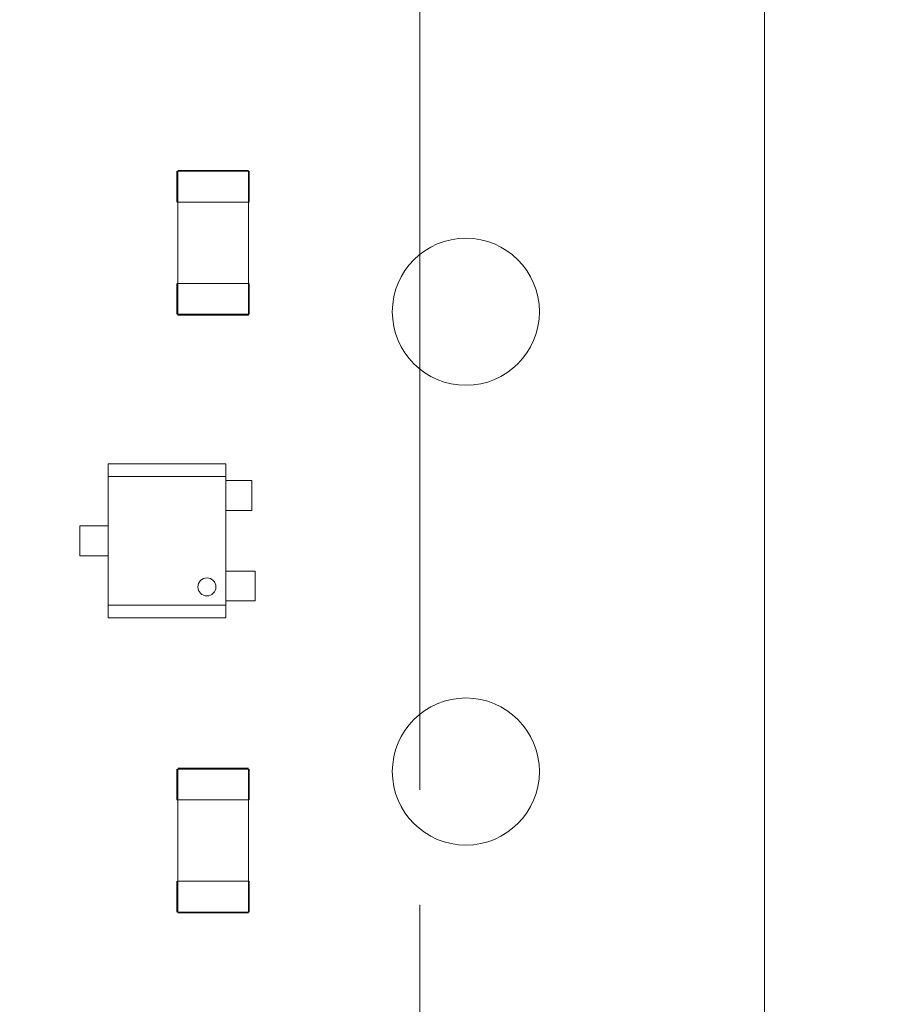
# Model space of a CAD drawing. Units: inches. Extents: x 0.4 to 8.1, y 0.3 to 10.8.
# Drawn here: x 6.3 to 6.7, y 4.8 to 5.2 of the extents above; entities that cross this region are included whole.
import ezdxf

# ---------------------------------------------------------------- set-up
doc = ezdxf.new("R2010")
doc.units = ezdxf.units.IN
doc.header["$MEASUREMENT"] = 0
doc.styles.add('SLDTEXTSTYLE0', font='TXT', dxfattribs={"width": 0.75})
doc.dimstyles.new('SLDDIMSTYLE0', dxfattribs={"dimtxt": 0.125, "dimasz": 0.13, "dimexe": 0, "dimexo": 0.0625, "dimgap": 0.03125, "dimtad": 0, "dimtih": 1, "dimtoh": 1, "dimrnd": 1e-09, "dimzin": 4, "dimdsep": 46, "dimtxsty": 'SLDTEXTSTYLE0', "dimsah": 1, "dimcen": 0.09, "dimadec": 0, "dimazin": 1, "dimtfac": 1, "dimtofl": 0, "dimtmove": 0, "dimatfit": 3, "dimfxl": 1, "dimfrac": 2, "dimtolj": 1, "dimtzin": 12, "dimarcsym": 0})
doc.dimstyles.new('SLDDIMSTYLE1', dxfattribs={"dimtxt": 0.125, "dimasz": 0.13, "dimexe": 0, "dimexo": 0.0625, "dimgap": 0.03125, "dimtad": 0, "dimtih": 1, "dimtoh": 1, "dimrnd": 1e-09, "dimzin": 12, "dimdsep": 46, "dimtxsty": 'SLDTEXTSTYLE0', "dimsah": 1, "dimcen": 0.09, "dimadec": 0, "dimazin": 3, "dimtfac": 1, "dimtmove": 0, "dimatfit": 0, "dimfxl": 1, "dimfrac": 2, "dimtolj": 1, "dimtzin": 12, "dimarcsym": 0})
doc.dimstyles.new('SLDDIMSTYLE2', dxfattribs={"dimtxt": 0.125, "dimasz": 0.13, "dimexe": 0, "dimexo": 0.0625, "dimgap": 0.03125, "dimtad": 0, "dimtih": 1, "dimtoh": 1, "dimrnd": 1e-09, "dimzin": 12, "dimdsep": 46, "dimtxsty": 'SLDTEXTSTYLE0', "dimsah": 1, "dimcen": 0.09, "dimadec": 0, "dimazin": 3, "dimtfac": 1, "dimtofl": 0, "dimtmove": 0, "dimatfit": 3, "dimfxl": 1, "dimfrac": 2, "dimtolj": 1, "dimtzin": 12, "dimarcsym": 0})

# ---------------------------------------------------------------- blocks, each defined once
blk = doc.blocks.new('_D_2')
at = {"color": 7, "linetype": 'Continuous', "lineweight": 0}
for p, q in [((3.70575, 7.44197), (3.66766, 7.44197)), ((3.66766, 7.44197), (3.66766, 7.24353)), ((3.98283, 7.44197), (4.02091, 7.44197)), ((4.02091, 7.44197), (4.02091, 7.24353)), ((1.45566, 4.88589), (1.45566, 7.38693)), ((6.45566, 4.88589), (6.45566, 7.38693)), ((1.45566, 7.26193), (3.55805, 7.26193)), ((6.45566, 7.26193), (4.13053, 7.26193)), ((3.66766, 7.24353), (3.70575, 7.24353)), ((4.02091, 7.24353), (3.98283, 7.24353))]:
    blk.add_line(p, q, dxfattribs=at)
for points in [[(1.45566, 7.26193), (1.58566, 7.24193), (1.58566, 7.28193)], [(6.45566, 7.26193), (6.32566, 7.28193), (6.32566, 7.24193)]]:
    blk.add_solid(points, dxfattribs=at)
at = {"color": 7, "linetype": 'Continuous', "lineweight": 0, "char_height": 0.125, "attachment_point": 1, "style": 'SLDTEXTSTYLE0'}
for s, insert in [('127', (3.70575, 7.40466)), ('5.00', (3.68266, 7.21764))]:
    blk.add_mtext(s, dxfattribs=dict(at, insert=insert))
blk = doc.blocks.new('_D_5')
at = {"color": 7, "linetype": 'Continuous', "lineweight": 0}
for p, q in [((5.33526, 7.11762), (5.29718, 7.11762)), ((5.29718, 7.11762), (5.29718, 6.91918)), ((5.75089, 7.11762), (5.78897, 7.11762)), ((5.78897, 7.11762), (5.78897, 6.91918)), ((4.68566, 5.76089), (4.68566, 7.06259)), ((6.45566, 4.88589), (6.45566, 7.06259)), ((4.68566, 6.93759), (5.18756, 6.93759)), ((6.45566, 6.93759), (5.89859, 6.93759)), ((5.29718, 6.91918), (5.33526, 6.91918)), ((5.78897, 6.91918), (5.75089, 6.91918))]:
    blk.add_line(p, q, dxfattribs=at)
for points in [[(4.68566, 6.93759), (4.81566, 6.91759), (4.81566, 6.95759)], [(6.45566, 6.93759), (6.32566, 6.95759), (6.32566, 6.91759)]]:
    blk.add_solid(points, dxfattribs=at)
at = {"color": 7, "linetype": 'Continuous', "lineweight": 0, "char_height": 0.125, "attachment_point": 1, "style": 'SLDTEXTSTYLE0'}
for s, insert in [('44.96', (5.33526, 7.08032)), ('1.77', (5.38144, 6.8933))]:
    blk.add_mtext(s, dxfattribs=dict(at, insert=insert))
blk = doc.blocks.new('_D_6')
at = {"color": 7, "linetype": 'Continuous', "lineweight": 0}
for p, q in [((1.67266, 6.41889), (7.73445, 6.41889)), ((7.60945, 6.41889), (7.60945, 5.73954)), ((7.40164, 5.71415), (7.36356, 5.71415)), ((7.36356, 5.71415), (7.36356, 5.51571)), ((7.81727, 5.71415), (7.85535, 5.71415)), ((7.85535, 5.71415), (7.85535, 5.51571)), ((7.36356, 5.51571), (7.40164, 5.51571)), ((7.85535, 5.51571), (7.81727, 5.51571)), ((7.60945, 4.66889), (7.60945, 5.32869)), ((1.67266, 4.66889), (7.73445, 4.66889))]:
    blk.add_line(p, q, dxfattribs=at)
for points in [[(7.60945, 6.41889), (7.58945, 6.28889), (7.62945, 6.28889)], [(7.60945, 4.66889), (7.62945, 4.79889), (7.58945, 4.79889)]]:
    blk.add_solid(points, dxfattribs=at)
at = {"color": 7, "linetype": 'Continuous', "lineweight": 0, "char_height": 0.125, "attachment_point": 1, "style": 'SLDTEXTSTYLE0'}
for s, insert in [('44.45', (7.40164, 5.67685)), ('1.75', (7.44782, 5.48982))]:
    blk.add_mtext(s, dxfattribs=dict(at, insert=insert))
blk = doc.blocks.new('_D_8')
at = {"color": 7, "linetype": 'Continuous', "lineweight": 0}
for p, q in [((6.79818, 4.66889), (6.79818, 4.91889)), ((6.67266, 4.66889), (6.92318, 4.66889)), ((6.65566, 4.54389), (6.92318, 4.54389)), ((6.79818, 4.09666), (6.79818, 4.54389)), ((6.02653, 4.2767), (5.98844, 4.2767)), ((5.98844, 4.2767), (5.98844, 4.07826)), ((6.34979, 4.2767), (6.38788, 4.2767)), ((6.38788, 4.2767), (6.38788, 4.07826)), ((6.54818, 4.09666), (6.79818, 4.09666)), ((5.98844, 4.07826), (6.02653, 4.07826)), ((6.38788, 4.07826), (6.34979, 4.07826))]:
    blk.add_line(p, q, dxfattribs=at)
for points in [[(6.79818, 4.66889), (6.81818, 4.79889), (6.77818, 4.79889)], [(6.79818, 4.54389), (6.77818, 4.41389), (6.81818, 4.41389)]]:
    blk.add_solid(points, dxfattribs=at)
at = {"color": 7, "linetype": 'Continuous', "lineweight": 0, "char_height": 0.125, "attachment_point": 1, "style": 'SLDTEXTSTYLE0'}
for s, insert in [('3.18', (6.02653, 4.23939)), ('.13', (6.07271, 4.05237))]:
    blk.add_mtext(s, dxfattribs=dict(at, insert=insert))
blk = doc.blocks.new('SW_CENTERMARKSYMBOL_0')
at = {"color": 0, "linetype": 'Continuous', "lineweight": 0}
for p, q in [((0, 0.1), (0, 0.167)), ((0, 0), (0, 0.1)), ((-0.1, 0), (-0.167, 0)), ((0, 0), (-0.1, 0)), ((0, 0), (0, -0.1)), ((0, 0), (0.1, 0)), ((0.1, 0), (0.167, 0)), ((0, -0.1), (0, -0.167))]:
    blk.add_line(p, q, dxfattribs=at)

msp = doc.modelspace()

# ---------------------------------------------------------------- linework, layer by layer
at = {"color": 7, "linetype": 'Continuous', "lineweight": 15}
for p, q in [((6.60566, 6.54389), (6.60566, 4.54389)), ((6.3503, 5.14161), (6.3503, 5.10617)), ((6.38101, 5.14161), (6.38101, 5.10617)), ((6.38101, 5.09279), (6.3503, 5.09279)), ((6.3503, 5.09239), (6.38101, 5.09239)), ((6.32007, 5.02223), (6.32007, 5.02774)), ((6.37125, 5.02774), (6.37125, 5.02223)), ((6.32007, 4.96632), (6.32007, 5.02223)), ((6.37125, 5.02223), (6.32007, 5.02223)), ((6.37125, 4.96632), (6.37125, 5.02223)), ((6.32007, 4.96632), (6.37125, 4.96632)), ((6.32007, 4.96081), (6.32007, 4.96632)), ((6.37125, 4.96081), (6.37125, 4.96632)), ((6.35031, 4.8816), (6.38101, 4.8816))]:
    msp.add_line(p, q, dxfattribs=at)
at = {"color": 144, "linetype": 'Continuous', "lineweight": 0}
for p, q in [((6.34991, 5.15499), (6.34991, 5.14161)), ((6.38101, 5.15539), (6.3503, 5.15539)), ((6.3503, 5.14161), (6.3503, 5.15499)), ((6.3503, 5.15499), (6.38101, 5.15499)), ((6.38101, 5.15499), (6.38101, 5.14161)), ((6.3814, 5.15499), (6.3814, 5.14161)), ((6.3503, 5.10617), (6.3503, 5.14161)), ((6.3503, 5.14161), (6.38101, 5.14161)), ((6.34991, 5.10617), (6.34991, 5.09279)), ((6.3503, 5.09279), (6.3503, 5.10617)), ((6.38101, 5.10617), (6.3503, 5.10617)), ((6.38101, 5.10617), (6.38101, 5.09279)), ((6.3814, 5.09279), (6.3814, 5.10617)), ((6.3503, 5.09239), (6.3503, 5.09279)), ((6.38101, 5.09239), (6.38101, 5.09279)), ((6.37125, 5.02774), (6.32007, 5.02774)), ((6.37125, 5.02046), (6.38246, 5.02046)), ((6.38246, 5.02046), (6.38246, 5.00746)), ((6.38246, 5.00746), (6.37125, 5.00746)), ((6.30766, 5.00077), (6.32007, 5.00077)), ((6.30766, 4.98778), (6.30766, 5.00077)), ((6.32007, 4.98778), (6.30766, 4.98778)), ((6.37125, 4.98108), (6.38404, 4.98108)), ((6.38404, 4.98108), (6.38404, 4.96809)), ((6.38404, 4.96809), (6.37125, 4.96809)), ((6.32007, 4.96081), (6.37125, 4.96081)), ((6.32007, 4.96081), (6.32007, 4.96081)), ((6.32007, 4.96081), (6.37125, 4.96081)), ((6.37125, 4.96081), (6.37125, 4.96081)), ((6.38101, 4.89538), (6.35031, 4.89538)), ((6.34991, 4.89499), (6.34991, 4.8816)), ((6.35031, 4.8816), (6.35031, 4.89499)), ((6.35031, 4.89499), (6.38101, 4.89499)), ((6.38101, 4.89499), (6.38101, 4.8816)), ((6.38141, 4.8816), (6.38141, 4.89499)), ((6.34991, 4.8816), (6.35031, 4.8816)), ((6.35031, 4.84617), (6.35031, 4.8816)), ((6.38101, 4.8816), (6.38141, 4.8816)), ((6.38101, 4.84617), (6.38101, 4.8816)), ((6.34991, 4.83278), (6.34991, 4.84617)), ((6.35031, 4.83278), (6.35031, 4.84617)), ((6.38101, 4.84617), (6.35031, 4.84617)), ((6.38101, 4.84617), (6.38101, 4.83278)), ((6.38141, 4.83278), (6.38141, 4.84617)), ((6.38101, 4.83278), (6.35031, 4.83278)), ((6.35031, 4.83239), (6.38101, 4.83239))]:
    msp.add_line(p, q, dxfattribs=at)
at = {"color": 7, "linetype": 'Continuous', "lineweight": 15}
for centre in [(6.47566, 5.09389), (6.47566, 4.89389)]:
    msp.add_circle(centre, 0.032, dxfattribs=at)
at = {"color": 144, "linetype": 'Continuous', "lineweight": 0}
msp.add_circle((6.36298, 4.9742), 0.00394, dxfattribs=at)

# ---------------------------------------------------------------- block references
at = {"color": 7, "linetype": 'Continuous', "lineweight": 0}
msp.add_blockref('SW_CENTERMARKSYMBOL_0', (6.45566, 4.66889), dxfattribs=at)

# ---------------------------------------------------------------- dimensions: what is measured, and where the dimension line sits
for base, p2, dimstyle, picture, middle in [((1.45566, 7.26193), (1.45566, 4.83589), 'SLDDIMSTYLE0', '_D_2', (3.84429, 7.26193)), ((4.68566, 6.93759), (4.68566, 5.71089), 'SLDDIMSTYLE2', '_D_5', (5.54308, 6.93759))]:
    dim = msp.add_linear_dim(base=base, p1=(6.45566, 4.83589), p2=p2, dimstyle=dimstyle, dxfattribs=at)
    dim.commit()
    dim.dimension.update_dxf_attribs({"geometry": picture, "text_midpoint": middle, "dimtype": 160})
for base, p1, p2, dimstyle, picture, middle in [((7.60945, 4.66889), (1.62266, 6.41889), (1.62266, 4.66889), 'SLDDIMSTYLE2', '_D_6', (7.60945, 5.53411)), ((6.7981841469, 4.5438867654), (6.6226583729, 4.6688867654), (6.6056583729, 4.5438867654), 'SLDDIMSTYLE1', '_D_8', (6.7981841469, 4.0966613503))]:
    dim = msp.add_linear_dim(base=base, p1=p1, p2=p2, angle=90, dimstyle=dimstyle, dxfattribs=at)
    dim.commit()
    dim.dimension.update_dxf_attribs({"geometry": picture, "text_midpoint": middle, "dimtype": 160})

doc.saveas('drawing.dxf')
